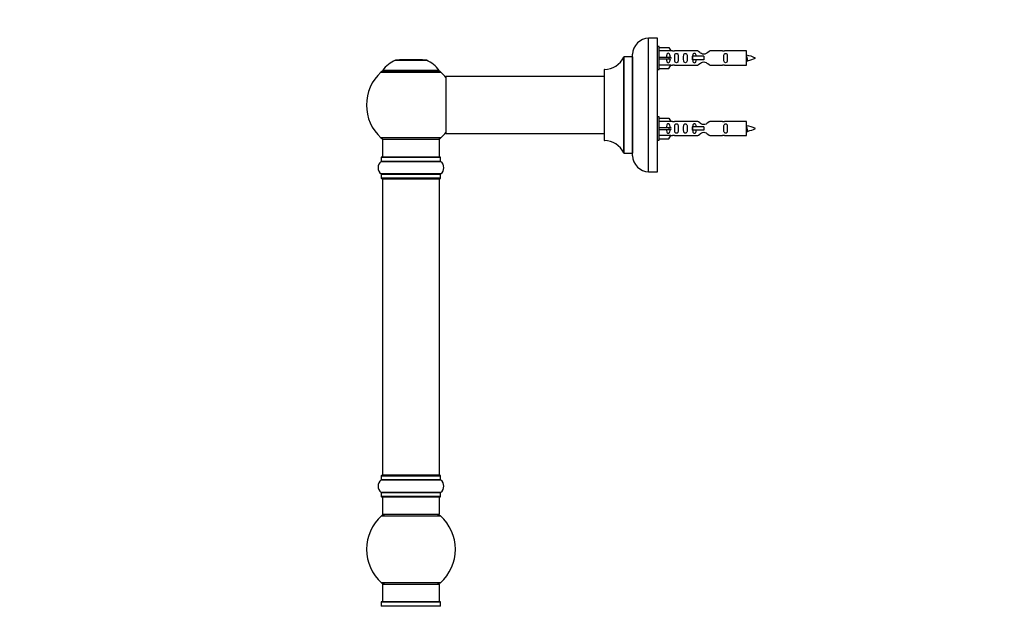
# Model space of a CAD drawing. Units: millimetres. Extents: x 0 to 1563, y 0 to 2174.
# Drawn here: x 0 to 554, y 1432 to 1762 of the extents above; entities that cross this region are included whole.
import ezdxf
from ezdxf import colors
from ezdxf.entities.mleader import LeaderData, LeaderLine
from ezdxf.math import Vec2, Vec3

# ---------------------------------------------------------------- set-up
doc = ezdxf.new("R2010")
doc.units = ezdxf.units.MM
doc.layers.add('DV4_Défaut', color=7, linetype='Continuous')
doc.layers.add('Défaut', color=7, linetype='Continuous')

# ---------------------------------------------------------------- blocks, each defined once
blk = doc.blocks.new('_DOT')
at = {"color": 0}
blk.add_line((0, 0), (-1, 0), dxfattribs=at)
at = {"color": 0, "const_width": 0.333}
blk.add_lwpolyline([(-0.1665, 0, 1), (0.1665, 0, 1)], format="xyb", close=True, dxfattribs=at)
blk = doc.blocks.new('SE3')
at = {"layer": 'DV4_Défaut', "color": 7, "linetype": 'Continuous'}
for p, q in [((353.62, 1676.36), (353.62, 1751.36)), ((358.62, 1751.36), (353.62, 1751.36)), ((358.62, 1676.36), (358.62, 1751.36)), ((359.62, 1746.76), (358.62, 1746.76)), ((359.62, 1733.76), (359.62, 1746.76)), ((359.62, 1746.14), (364.95, 1746.14)), ((366, 1744.23), (359.62, 1744.23)), ((364.95, 1746.14), (366, 1744.23)), ((367.03, 1744.26), (365.98, 1744.26)), ((381.27, 1744.24), (368.1, 1744.24)), ((395.15, 1744.24), (387.97, 1744.24)), ((408.62, 1744.26), (396.21, 1744.26)), ((408.62, 1736.26), (408.62, 1744.26)), ((211.29, 1739.04), (228.65, 1739.04)), ((228.28, 1739.11), (211.66, 1739.11)), ((213.47, 1739.31), (213.27, 1739.11)), ((226.47, 1739.31), (213.47, 1739.31)), ((226.67, 1739.11), (226.47, 1739.31)), ((339.6, 1740.8), (339.6, 1686.92)), ((339.69, 1686.86), (339.69, 1740.86)), ((344.52, 1740.86), (339.69, 1740.86)), ((344.52, 1740.86), (344.52, 1686.86)), ((344.62, 1685.36), (344.62, 1742.36)), ((359.62, 1740.76), (364.95, 1740.76)), ((359.62, 1739.76), (364.95, 1739.76)), ((364.95, 1740.76), (364.95, 1739.76)), ((364.95, 1740.76), (366, 1740.76)), ((364.95, 1739.76), (366, 1739.76)), ((378.33, 1741.26), (378.16, 1741.26)), ((378.16, 1741.26), (378.16, 1739.26)), ((378.33, 1739.26), (378.16, 1739.26)), ((384.62, 1741.26), (378.33, 1741.26)), ((378.33, 1741.26), (378.33, 1739.26)), ((384.62, 1739.26), (378.33, 1739.26)), ((384.62, 1741.26), (384.62, 1740.26)), ((384.62, 1740.26), (384.62, 1739.26)), ((235.87, 1733.27), (204.08, 1733.27)), ((204.16, 1733.11), (235.78, 1733.11)), ((328.62, 1733.76), (328.62, 1693.96)), ((328.72, 1693.86), (328.72, 1733.86)), ((358.62, 1733.76), (359.62, 1733.76)), ((366, 1736.29), (359.62, 1736.29)), ((359.62, 1734.38), (364.95, 1734.38)), ((364.95, 1734.38), (366, 1736.29)), ((365.98, 1736.26), (367.03, 1736.26)), ((368.1, 1736.28), (381.27, 1736.28)), ((387.97, 1736.28), (395.15, 1736.28)), ((396.21, 1736.26), (408.62, 1736.26)), ((203.12, 1732.33), (236.82, 1732.33)), ((239.62, 1729.76), (239.62, 1697.96)), ((239.72, 1697.86), (239.72, 1729.86)), ((328.62, 1729.86), (239.72, 1729.86)), ((359.62, 1707.16), (358.62, 1707.16)), ((359.62, 1694.16), (359.62, 1707.16)), ((359.62, 1706.54), (364.95, 1706.54)), ((364.95, 1706.54), (366, 1704.63)), ((366, 1704.63), (359.62, 1704.63)), ((359.62, 1701.16), (364.95, 1701.16)), ((359.62, 1700.16), (364.95, 1700.16)), ((364.95, 1701.16), (364.95, 1700.16)), ((364.95, 1701.16), (366, 1701.16)), ((364.95, 1700.16), (366, 1700.16)), ((367.03, 1704.66), (365.98, 1704.66)), ((381.27, 1704.64), (368.1, 1704.64)), ((378.33, 1701.66), (378.16, 1701.66)), ((378.16, 1701.66), (378.16, 1699.66)), ((378.33, 1699.66), (378.16, 1699.66)), ((384.62, 1701.66), (378.33, 1701.66)), ((378.33, 1701.66), (378.33, 1699.66)), ((384.62, 1699.66), (378.33, 1699.66)), ((384.62, 1701.66), (384.62, 1700.66)), ((384.62, 1700.66), (384.62, 1699.66)), ((395.15, 1704.64), (387.97, 1704.64)), ((408.62, 1704.66), (396.21, 1704.66)), ((408.62, 1696.66), (408.62, 1704.66)), ((236.82, 1695.39), (203.12, 1695.39)), ((203.97, 1694.61), (235.97, 1694.61)), ((203.97, 1694.61), (203.97, 1684.61)), ((235.97, 1684.61), (235.97, 1694.61)), ((239.72, 1697.86), (251.87, 1697.86)), ((251.87, 1697.86), (255.37, 1697.86)), ((255.37, 1697.86), (328.62, 1697.86)), ((358.62, 1694.16), (359.62, 1694.16)), ((366, 1696.69), (359.62, 1696.69)), ((359.62, 1694.78), (364.95, 1694.78)), ((364.95, 1694.78), (366, 1696.69)), ((365.98, 1696.66), (367.03, 1696.66)), ((368.1, 1696.68), (381.27, 1696.68)), ((387.97, 1696.68), (395.15, 1696.68)), ((396.21, 1696.66), (408.62, 1696.66)), ((203.32, 1684.51), (236.62, 1684.51)), ((203.32, 1684.51), (203.32, 1682.16)), ((236.52, 1684.61), (203.42, 1684.61)), ((236.62, 1682.16), (236.62, 1684.51)), ((339.69, 1686.86), (344.52, 1686.86)), ((203.28, 1682.08), (236.66, 1682.08)), ((236.62, 1682.16), (203.32, 1682.16)), ((236.66, 1675.14), (203.28, 1675.14)), ((203.32, 1675.06), (236.62, 1675.06)), ((203.32, 1675.06), (203.32, 1672.71)), ((236.62, 1672.71), (203.32, 1672.71)), ((203.42, 1672.61), (236.52, 1672.61)), ((203.97, 1672.41), (235.97, 1672.41)), ((203.97, 1672.41), (203.97, 1505.81)), ((235.97, 1505.81), (235.97, 1672.41)), ((236.62, 1672.71), (236.62, 1675.06)), ((353.62, 1676.36), (358.62, 1676.36)), ((235.97, 1505.81), (203.97, 1505.81)), ((203.28, 1503.08), (236.66, 1503.08)), ((203.32, 1505.51), (236.62, 1505.51)), ((203.32, 1505.51), (203.32, 1503.16)), ((236.62, 1503.16), (203.32, 1503.16)), ((236.52, 1505.61), (203.42, 1505.61)), ((236.62, 1503.16), (236.62, 1505.51)), ((236.66, 1496.14), (203.28, 1496.14)), ((203.32, 1496.06), (236.62, 1496.06)), ((203.32, 1496.06), (203.32, 1493.71)), ((236.62, 1493.71), (236.62, 1496.06)), ((236.62, 1493.71), (203.32, 1493.71)), ((203.42, 1493.61), (236.52, 1493.61)), ((203.97, 1493.61), (203.97, 1483.61)), ((235.97, 1483.61), (235.97, 1493.61)), ((235.97, 1483.61), (203.97, 1483.61)), ((203.44, 1482.86), (236.51, 1482.86)), ((236.51, 1445.36), (203.44, 1445.36)), ((203.97, 1444.61), (235.97, 1444.61)), ((203.97, 1444.61), (203.97, 1434.61)), ((235.97, 1434.61), (235.97, 1444.61)), ((203.32, 1434.51), (236.62, 1434.51)), ((203.32, 1434.51), (203.32, 1432.16)), ((236.52, 1434.61), (203.42, 1434.61)), ((236.62, 1432.16), (236.62, 1434.51)), ((236.62, 1432.16), (203.32, 1432.16))]:
    blk.add_line(p, q, dxfattribs=at)
for centre, radius, start, end in [((353.62, 1742.36), 9, 90, 180), ((367.62, 1748.21), 3.99, 261.3705, 276.8507), ((395.62, 1748.21), 3.99, 263.1493, 278.6295), ((217.26, 1724.19), 16, 111.8969, 145.4476), ((211.66, 1738.11), 1, 90, 111.8969), ((228.28, 1738.11), 1, 68.1031, 90), ((222.69, 1724.19), 16, 34.5524, 68.1031), ((328.71, 1745.86), 12, 270.042, 335.0733), ((339.69, 1740.76), 0.1, 90, 155.0733), ((344.52, 1740.96), 0.1, 270, 0), ((406.62, 1726.5), 15.45, 62.8736, 82.5393), ((406.62, 1754.01), 15.45, 277.4607, 278.5672), ((372.38, 1722.02), 40.12, 24.0223, 24.9301), ((442.45, 1723.55), 36.4, 155.0892, 156.0001), ((406.62, 1754.01), 15.45, 280.1691, 297.1264), ((205.14, 1730.11), 3, 90, 132.3846), ((204.16, 1733.21), 0.1, 145.4476, 270), ((234.8, 1730.11), 3, 47.6154, 90), ((235.78, 1733.21), 0.1, 270, 34.5524), ((328.72, 1733.76), 0.1, 90.042, 180), ((367.62, 1732.31), 3.99, 83.1493, 98.6295), ((395.62, 1732.31), 3.99, 81.3705, 96.8507), ((219.97, 1713.86), 25, 132.3846, 227.6154), ((219.97, 1713.86), 25, 38.1867, 47.6154), ((239.72, 1729.76), 0.1, 90, 180), ((367.62, 1708.61), 3.99, 261.3705, 276.8507), ((395.62, 1708.61), 3.99, 263.1493, 278.6295), ((406.62, 1686.9), 15.45, 62.8736, 82.5393), ((406.62, 1714.41), 15.45, 280.1691, 297.1264), ((205.14, 1697.61), 3, 227.6154, 270), ((234.8, 1697.61), 3, 270, 312.3846), ((219.97, 1713.86), 25, 312.3846, 321.8133), ((239.72, 1697.96), 0.1, 180, 270), ((328.72, 1693.96), 0.1, 180, 269.958), ((367.62, 1692.71), 3.99, 83.1493, 98.6295), ((395.62, 1692.71), 3.99, 81.3705, 96.8507), ((406.62, 1714.41), 15.45, 277.4607, 278.5672), ((372.38, 1682.42), 40.12, 24.0223, 24.9301), ((442.45, 1683.95), 36.4, 155.0892, 156.0001), ((328.71, 1681.86), 12, 24.9267, 89.958), ((203.42, 1684.51), 0.1, 90, 180), ((236.52, 1684.51), 0.1, 0, 90), ((339.69, 1686.96), 0.1, 204.9267, 270), ((344.52, 1686.76), 0.1, 0, 90), ((353.62, 1685.36), 9, 180, 270), ((205.71, 1678.61), 4.24, 124.9821, 235.0179), ((203.22, 1682.16), 0.1, 304.9821, 0), ((236.72, 1682.16), 0.1, 180, 235.0179), ((234.24, 1678.61), 4.24, 304.9821, 55.0179), ((203.22, 1675.06), 0.1, 0, 55.0179), ((203.42, 1672.71), 0.1, 180, 270), ((204.17, 1672.41), 0.2, 90, 180), ((235.77, 1672.41), 0.2, 0, 90), ((236.52, 1672.71), 0.1, 270, 0), ((236.72, 1675.06), 0.1, 124.9821, 180), ((204.17, 1505.81), 0.2, 180, 270), ((235.77, 1505.81), 0.2, 270, 0), ((205.71, 1499.61), 4.24, 124.9821, 235.0179), ((203.22, 1503.16), 0.1, 304.9821, 0), ((203.42, 1505.51), 0.1, 90, 180), ((236.52, 1505.51), 0.1, 0, 90), ((236.72, 1503.16), 0.1, 180, 235.0179), ((234.24, 1499.61), 4.24, 304.9821, 55.0179), ((203.22, 1496.06), 0.1, 0, 55.0179), ((236.72, 1496.06), 0.1, 124.9821, 180), ((203.42, 1493.71), 0.1, 180, 270), ((236.52, 1493.71), 0.1, 270, 0), ((205.42, 1480.61), 3, 90, 131.4096), ((234.52, 1480.61), 3, 48.5904, 90), ((219.97, 1464.11), 25, 131.4096, 228.5904), ((219.97, 1464.11), 25, 311.4096, 48.5904), ((205.42, 1447.61), 3, 228.5904, 270), ((234.52, 1447.61), 3, 270, 311.4096), ((203.42, 1434.51), 0.1, 90, 180), ((236.52, 1434.51), 0.1, 0, 90), ((203.22, 1432.16), 0.1, 304.9821, 0), ((236.72, 1432.16), 0.1, 180, 235.0179)]:
    blk.add_arc(centre, radius, start, end, dxfattribs=at)
for centre in [(368.19, 1740.26), (368.19, 1700.66)]:
    blk.add_ellipse(centre, major_axis=(0, 4), ratio=0.550336, start_param=1.445468, end_param=1.696124, dxfattribs=at)
for points, knots in [([(387.97, 1744.24), (387.87, 1744.16), (387.44, 1743.78), (386.57, 1743.16), (386.23, 1742.93), (385.49, 1742.56), (385.06, 1742.41), (384.17, 1742.42), (383.75, 1742.56), (383, 1742.94), (382.67, 1743.16), (381.8, 1743.79), (381.37, 1744.16), (381.27, 1744.24)], [0, 0, 0, 0, 0.25, 0.25, 0.375, 0.375, 0.5, 0.5, 0.625, 0.625, 0.75, 0.75, 1, 1, 1, 1]), ([(365.64, 1740.76), (365.64, 1741.23), (365.65, 1741.69), (365.48, 1742.31), (365.4, 1742.5), (365.11, 1742.8), (364.88, 1742.91), (364.4, 1742.91), (364.18, 1742.8), (363.89, 1742.5), (363.8, 1742.3), (363.64, 1741.69), (363.65, 1741.23), (363.64, 1740.76)], [0, 0, 0, 0, 0.25, 0.25, 0.375, 0.375, 0.5, 0.5, 0.625, 0.625, 0.75, 0.75, 1, 1, 1, 1]), ([(363.64, 1739.76), (363.65, 1739.29), (363.64, 1738.83), (363.8, 1738.21), (363.89, 1738.02), (364.18, 1737.72), (364.4, 1737.61), (364.89, 1737.61), (365.11, 1737.72), (365.4, 1738.02), (365.48, 1738.21), (365.64, 1738.83), (365.64, 1739.29), (365.64, 1739.76)], [0, 0, 0, 0, 0.25, 0.25, 0.375, 0.375, 0.5, 0.5, 0.625, 0.625, 0.75, 0.75, 1, 1, 1, 1]), ([(368.26, 1740.26), (368.26, 1739.7), (368.24, 1739.14), (368.37, 1738.39), (368.44, 1738.15), (368.73, 1737.76), (368.98, 1737.61), (369.55, 1737.61), (369.8, 1737.76), (370.09, 1738.15), (370.16, 1738.39), (370.29, 1739.15), (370.26, 1739.7), (370.26, 1740.82), (370.29, 1741.38), (370.16, 1742.13), (370.09, 1742.38), (369.79, 1742.76), (369.54, 1742.91), (368.98, 1742.9), (368.73, 1742.76), (368.44, 1742.37), (368.37, 1742.13), (368.24, 1741.37), (368.26, 1740.82), (368.26, 1740.26)], [0, 0, 0, 0, 0.125, 0.125, 0.1875, 0.1875, 0.25, 0.25, 0.3125, 0.3125, 0.375, 0.375, 0.5, 0.5, 0.625, 0.625, 0.6875, 0.6875, 0.75, 0.75, 0.8125, 0.8125, 0.875, 0.875, 1, 1, 1, 1]), ([(373.29, 1740.26), (373.29, 1739.7), (373.27, 1739.14), (373.39, 1738.39), (373.46, 1738.15), (373.76, 1737.76), (374.01, 1737.61), (374.58, 1737.61), (374.83, 1737.76), (375.12, 1738.15), (375.19, 1738.39), (375.31, 1739.15), (375.29, 1739.7), (375.29, 1740.82), (375.31, 1741.38), (375.19, 1742.13), (375.12, 1742.38), (374.82, 1742.76), (374.57, 1742.91), (374.01, 1742.9), (373.76, 1742.76), (373.46, 1742.37), (373.39, 1742.13), (373.27, 1741.37), (373.29, 1740.82), (373.29, 1740.26)], [0, 0, 0, 0, 0.125, 0.125, 0.1875, 0.1875, 0.25, 0.25, 0.3125, 0.3125, 0.375, 0.375, 0.5, 0.5, 0.625, 0.625, 0.6875, 0.6875, 0.75, 0.75, 0.8125, 0.8125, 0.875, 0.875, 1, 1, 1, 1]), ([(380.36, 1741.27), (380.35, 1741.48), (380.34, 1741.68), (380.26, 1742.13), (380.19, 1742.38), (379.9, 1742.76), (379.65, 1742.91), (379.08, 1742.9), (378.83, 1742.76), (378.54, 1742.37), (378.47, 1742.13), (378.39, 1741.68), (378.38, 1741.48), (378.37, 1741.27)], [0, 0, 0, 0, 0.14116, 0.14116, 0.320931, 0.320931, 0.500702, 0.500702, 0.680473, 0.680473, 0.860243, 0.860243, 1, 1, 1, 1]), ([(378.37, 1739.25), (378.38, 1739.04), (378.39, 1738.84), (378.47, 1738.39), (378.54, 1738.15), (378.84, 1737.76), (379.08, 1737.61), (379.65, 1737.61), (379.9, 1737.76), (380.2, 1738.15), (380.27, 1738.39), (380.34, 1738.84), (380.35, 1739.04), (380.36, 1739.25)], [0, 0, 0, 0, 0.1402, 0.1402, 0.320298, 0.320298, 0.500396, 0.500396, 0.680494, 0.680494, 0.860592, 0.860592, 1, 1, 1, 1]), ([(395.85, 1740.26), (395.85, 1739.7), (395.83, 1739.14), (395.95, 1738.39), (396.02, 1738.15), (396.32, 1737.76), (396.57, 1737.61), (397.14, 1737.61), (397.39, 1737.76), (397.68, 1738.15), (397.75, 1738.39), (397.87, 1739.15), (397.85, 1739.7), (397.85, 1740.82), (397.87, 1741.38), (397.75, 1742.13), (397.68, 1742.38), (397.38, 1742.76), (397.13, 1742.91), (396.57, 1742.9), (396.32, 1742.76), (396.02, 1742.37), (395.95, 1742.13), (395.83, 1741.37), (395.85, 1740.82), (395.85, 1740.26)], [0, 0, 0, 0, 0.125, 0.125, 0.1875, 0.1875, 0.25, 0.25, 0.3125, 0.3125, 0.375, 0.375, 0.5, 0.5, 0.625, 0.625, 0.6875, 0.6875, 0.75, 0.75, 0.8125, 0.8125, 0.875, 0.875, 1, 1, 1, 1]), ([(408.62, 1741.36), (408.66, 1741.21), (408.7, 1741.03), (408.81, 1740.48), (408.89, 1740.1), (409.03, 1739.43), (409.1, 1739.14), (409.23, 1738.85), (409.29, 1738.79), (409.34, 1738.8)], [0, 0, 0, 0, 0.1795298, 0.1795298, 0.4819227, 0.4819227, 0.7843156, 0.7843156, 1, 1, 1, 1]), ([(408.81, 1738.84), (408.76, 1738.94), (408.71, 1739.1), (408.65, 1739.38), (408.63, 1739.45), (408.62, 1739.51)], [0, 0, 0, 0, 0.782238, 0.782238, 1, 1, 1, 1]), ([(381.27, 1736.28), (381.37, 1736.36), (381.81, 1736.74), (382.68, 1737.36), (383.01, 1737.59), (383.75, 1737.96), (384.19, 1738.11), (385.07, 1738.1), (385.5, 1737.96), (386.25, 1737.58), (386.57, 1737.36), (387.44, 1736.73), (387.87, 1736.36), (387.97, 1736.28)], [0, 0, 0, 0, 0.25, 0.25, 0.375, 0.375, 0.5, 0.5, 0.625, 0.625, 0.75, 0.75, 1, 1, 1, 1]), ([(365.64, 1701.16), (365.64, 1701.63), (365.65, 1702.09), (365.48, 1702.71), (365.4, 1702.9), (365.11, 1703.2), (364.88, 1703.31), (364.4, 1703.31), (364.18, 1703.2), (363.89, 1702.9), (363.8, 1702.7), (363.64, 1702.09), (363.65, 1701.63), (363.64, 1701.16)], [0, 0, 0, 0, 0.25, 0.25, 0.375, 0.375, 0.5, 0.5, 0.625, 0.625, 0.75, 0.75, 1, 1, 1, 1]), ([(363.64, 1700.16), (363.65, 1699.69), (363.64, 1699.23), (363.8, 1698.61), (363.89, 1698.42), (364.18, 1698.12), (364.4, 1698.01), (364.89, 1698.01), (365.11, 1698.12), (365.4, 1698.42), (365.48, 1698.61), (365.64, 1699.23), (365.64, 1699.69), (365.64, 1700.16)], [0, 0, 0, 0, 0.25, 0.25, 0.375, 0.375, 0.5, 0.5, 0.625, 0.625, 0.75, 0.75, 1, 1, 1, 1]), ([(368.26, 1700.66), (368.26, 1700.1), (368.24, 1699.54), (368.37, 1698.79), (368.44, 1698.55), (368.73, 1698.16), (368.98, 1698.01), (369.55, 1698.01), (369.8, 1698.16), (370.09, 1698.55), (370.16, 1698.79), (370.29, 1699.55), (370.26, 1700.1), (370.26, 1701.22), (370.29, 1701.78), (370.16, 1702.53), (370.09, 1702.78), (369.79, 1703.16), (369.54, 1703.31), (368.98, 1703.3), (368.73, 1703.16), (368.44, 1702.77), (368.37, 1702.53), (368.24, 1701.77), (368.26, 1701.22), (368.26, 1700.66)], [0, 0, 0, 0, 0.125, 0.125, 0.1875, 0.1875, 0.25, 0.25, 0.3125, 0.3125, 0.375, 0.375, 0.5, 0.5, 0.625, 0.625, 0.6875, 0.6875, 0.75, 0.75, 0.8125, 0.8125, 0.875, 0.875, 1, 1, 1, 1]), ([(373.29, 1700.66), (373.29, 1700.1), (373.27, 1699.54), (373.39, 1698.79), (373.46, 1698.55), (373.76, 1698.16), (374.01, 1698.01), (374.58, 1698.01), (374.83, 1698.16), (375.12, 1698.55), (375.19, 1698.79), (375.31, 1699.55), (375.29, 1700.1), (375.29, 1701.22), (375.31, 1701.78), (375.19, 1702.53), (375.12, 1702.78), (374.82, 1703.16), (374.57, 1703.31), (374.01, 1703.3), (373.76, 1703.16), (373.46, 1702.77), (373.39, 1702.53), (373.27, 1701.77), (373.29, 1701.22), (373.29, 1700.66)], [0, 0, 0, 0, 0.125, 0.125, 0.1875, 0.1875, 0.25, 0.25, 0.3125, 0.3125, 0.375, 0.375, 0.5, 0.5, 0.625, 0.625, 0.6875, 0.6875, 0.75, 0.75, 0.8125, 0.8125, 0.875, 0.875, 1, 1, 1, 1]), ([(380.36, 1701.67), (380.35, 1701.88), (380.34, 1702.08), (380.26, 1702.53), (380.19, 1702.78), (379.9, 1703.16), (379.65, 1703.31), (379.08, 1703.3), (378.83, 1703.16), (378.54, 1702.77), (378.47, 1702.53), (378.39, 1702.08), (378.38, 1701.88), (378.37, 1701.67)], [0, 0, 0, 0, 0.14116, 0.14116, 0.320931, 0.320931, 0.500702, 0.500702, 0.680473, 0.680473, 0.860243, 0.860243, 1, 1, 1, 1]), ([(378.37, 1699.68), (378.38, 1699.46), (378.39, 1699.24), (378.47, 1698.79), (378.54, 1698.55), (378.84, 1698.16), (379.08, 1698.01), (379.65, 1698.01), (379.9, 1698.16), (380.2, 1698.55), (380.27, 1698.79), (380.34, 1699.24), (380.35, 1699.44), (380.36, 1699.65)], [0, 0, 0, 0, 0.145227, 0.145227, 0.324272, 0.324272, 0.503317, 0.503317, 0.682362, 0.682362, 0.861407, 0.861407, 1, 1, 1, 1]), ([(387.97, 1704.64), (387.87, 1704.56), (387.44, 1704.18), (386.57, 1703.56), (386.23, 1703.33), (385.49, 1702.96), (385.06, 1702.81), (384.17, 1702.82), (383.75, 1702.96), (383, 1703.34), (382.67, 1703.56), (381.8, 1704.19), (381.37, 1704.56), (381.27, 1704.64)], [0, 0, 0, 0, 0.25, 0.25, 0.375, 0.375, 0.5, 0.5, 0.625, 0.625, 0.75, 0.75, 1, 1, 1, 1]), ([(395.85, 1700.66), (395.85, 1700.1), (395.83, 1699.54), (395.95, 1698.79), (396.02, 1698.55), (396.32, 1698.16), (396.57, 1698.01), (397.14, 1698.01), (397.39, 1698.16), (397.68, 1698.55), (397.75, 1698.79), (397.87, 1699.55), (397.85, 1700.1), (397.85, 1701.22), (397.87, 1701.78), (397.75, 1702.53), (397.68, 1702.78), (397.38, 1703.16), (397.13, 1703.31), (396.57, 1703.3), (396.32, 1703.16), (396.02, 1702.77), (395.95, 1702.53), (395.83, 1701.77), (395.85, 1701.22), (395.85, 1700.66)], [0, 0, 0, 0, 0.125, 0.125, 0.1875, 0.1875, 0.25, 0.25, 0.3125, 0.3125, 0.375, 0.375, 0.5, 0.5, 0.625, 0.625, 0.6875, 0.6875, 0.75, 0.75, 0.8125, 0.8125, 0.875, 0.875, 1, 1, 1, 1]), ([(408.62, 1701.76), (408.66, 1701.61), (408.7, 1701.43), (408.81, 1700.88), (408.89, 1700.5), (409.03, 1699.83), (409.1, 1699.54), (409.23, 1699.25), (409.29, 1699.19), (409.34, 1699.2)], [0, 0, 0, 0, 0.17953, 0.17953, 0.481923, 0.481923, 0.784316, 0.784316, 1, 1, 1, 1]), ([(408.81, 1699.24), (408.76, 1699.34), (408.71, 1699.5), (408.65, 1699.78), (408.63, 1699.85), (408.62, 1699.91)], [0, 0, 0, 0, 0.782238, 0.782238, 1, 1, 1, 1]), ([(381.27, 1696.68), (381.37, 1696.76), (381.81, 1697.14), (382.68, 1697.76), (383.01, 1697.99), (383.75, 1698.36), (384.19, 1698.51), (385.07, 1698.5), (385.5, 1698.36), (386.25, 1697.98), (386.57, 1697.76), (387.44, 1697.13), (387.87, 1696.76), (387.97, 1696.68)], [0, 0, 0, 0, 0.25, 0.25, 0.375, 0.375, 0.5, 0.5, 0.625, 0.625, 0.75, 0.75, 1, 1, 1, 1])]:
    blk.add_open_spline(points, degree=3, knots=knots, dxfattribs=at)
for points in [[(408.62, 1740.53), (408.72, 1739.85), (408.81, 1739.26), (408.91, 1738.6), (409.02, 1738.36)], [(408.62, 1700.93), (408.72, 1700.25), (408.81, 1699.66), (408.91, 1699), (409.02, 1698.76)]]:
    blk.add_rational_spline(points, [0.937346886855, 0.915973472445, 1, 0.906920006975, 0.94317625151], degree=2, knots=[0, 0, 0, 0.474441, 0.474441, 1, 1, 1], dxfattribs=at)
for points in [[(409.11, 1738.26), (409.15, 1738.26), (409.2, 1738.36)], [(409.11, 1698.66), (409.15, 1698.66), (409.2, 1698.76)]]:
    blk.add_rational_spline(points, [1, 0.959092253048, 0.94316601465], degree=2, dxfattribs=at)

msp = doc.modelspace()

# ---------------------------------------------------------------- block references
at = {"layer": 'Défaut'}
msp.add_blockref('SE3', (0, 0), dxfattribs=at)

# ---------------------------------------------------------------- leaders
at = {"layer": 'Défaut', "color": 7, "linetype": 'Continuous'}
ml = msp.add_multileader_mtext('Standard', dxfattribs=at)
ml.set_content('{\\pxsm0.9;\\fSolid Edge ISO|b1||i0||c0|p34;\\W1.;05/11/2020\\P}', color=256)
ml.set_leader_properties()
ml.set_arrow_properties(name='DOT')
ml.build(insert=Vec2(0, 0))
ml.multileader.update_dxf_attribs({"leader_type": 0, "dogleg_length": 0, "arrow_head_size": 12})
ctx = ml.context
ctx.base_point, ctx.char_height, ctx.arrow_head_size, ctx.landing_gap_size = Vec3(1199.96, 2167.15), 12, 12, 4.2
notes = []
notes.append((ctx, [(0, (0, 0, 0), (0, 0), (1, 0), 1, [])]))
ctx.mtext.insert = Vec3(1201.96, 2173.27)
ml = msp.add_multileader_mtext('Standard', dxfattribs=at)
ml.set_content('{\\pxsm0.9;\\fArial|b1||i0||c0|p34;\\W1.;TWT3H2\\P}', color=256)
ml.set_leader_properties()
ml.set_arrow_properties(name='DOT')
ml.build(insert=Vec2(0, 0))
ml.multileader.update_dxf_attribs({"leader_type": 0, "dogleg_length": 0, "arrow_head_size": 12})
ctx = ml.context
ctx.base_point, ctx.char_height, ctx.arrow_head_size, ctx.landing_gap_size = Vec3(480.83, 2166.99), 12, 12, 4.2
notes.append((ctx, [(0, (0, 0, 0), (0, 0), (1, 0), 1, [])]))
ctx.mtext.insert = Vec3(482.83, 2173.09)
for ctx, leaders in notes:
    for number, flags, end, landing, length, lines in leaders:
        leader = LeaderData()
        leader.index, (leader.has_last_leader_line, leader.has_dogleg_vector, leader.attachment_direction) = number, flags
        leader.last_leader_point, leader.dogleg_vector, leader.dogleg_length = Vec3(end), Vec3(landing), length
        for number, points, colour, breaks in lines:
            line = LeaderLine()
            line.index, line.vertices, line.color, line.breaks = number, Vec3.list(points), colors.encode_raw_color(colour), breaks
            leader.lines.append(line)
        ctx.leaders.append(leader)

doc.saveas('drawing.dxf')
